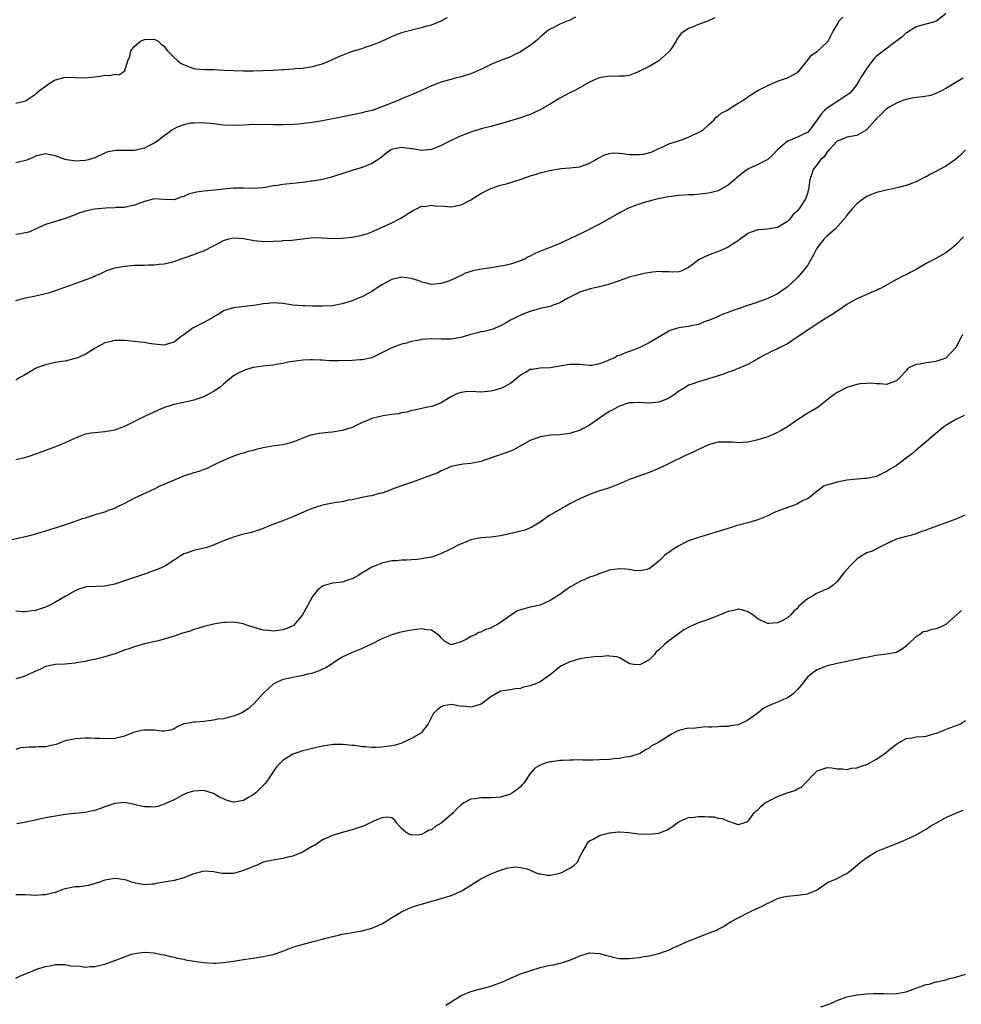
# Model space of a CAD drawing. Units: inches. Extents: x 2541000 to 2544000, y 1551000 to 1554000.
# Drawn here: x 2542476 to 2542666, y 1551958 to 1552157 of the extents above; entities that cross this region are included whole.
import ezdxf

# ---------------------------------------------------------------- set-up
doc = ezdxf.new("R2010")
doc.units = ezdxf.units.IN
doc.header["$MEASUREMENT"] = 0
doc.layers.add('LD25411551_10ft', color=93, linetype='Continuous')

msp = doc.modelspace()

# ---------------------------------------------------------------- linework, layer by layer
at = {"layer": 'LD25411551_10ft'}
for points, elevation in [([(2542663, 1552158.5), (2542661, 1552156.97), (2542658.24, 1552156.24), (2542657, 1552155.85), (2542655.61, 1552155), (2542655.25, 1552154.75), (2542655, 1552154.64), (2542654.16, 1552153.84), (2542649, 1552149.93), (2542648.5, 1552149.5), (2542647, 1552147.54), (2542646.67, 1552147), (2542646.01, 1552145.99), (2542645.5, 1552145), (2542645, 1552144.24), (2542644.07, 1552143), (2542643.56, 1552142.44), (2542643, 1552142.04), (2542641.35, 1552141), (2542641, 1552140.81), (2542640.35, 1552140.35), (2542639, 1552139.46), (2542638.5, 1552139), (2542637.76, 1552138.24), (2542637, 1552137.05), (2542635.41, 1552135), (2542635, 1552134.55), (2542633.95, 1552134.05), (2542633, 1552133.56), (2542632.59, 1552133.41), (2542631.59, 1552133), (2542631, 1552132.74), (2542628.95, 1552131), (2542628.02, 1552129.98), (2542627, 1552129.03), (2542625, 1552128.05), (2542623, 1552127.14), (2542622.78, 1552127), (2542620.65, 1552125.35), (2542620.34, 1552125), (2542619, 1552123.9), (2542617.47, 1552123), (2542617, 1552122.75), (2542615.62, 1552122.38), (2542615, 1552122.23), (2542613.91, 1552122.09), (2542612.06, 1552121.94), (2542611, 1552121.92), (2542610.16, 1552121.84), (2542609, 1552121.78), (2542606.55, 1552121.45), (2542604.87, 1552121.13), (2542604.29, 1552121), (2542602.51, 1552120.51), (2542601, 1552120.06), (2542599.5, 1552119.5), (2542599, 1552119.3), (2542597, 1552118.28), (2542596.21, 1552117.79), (2542595, 1552117.14), (2542593, 1552115.96), (2542589.71, 1552114.29), (2542586.96, 1552113.04), (2542585, 1552112.09), (2542583.46, 1552111.46), (2542583, 1552111.25), (2542582.29, 1552111), (2542579.92, 1552110.08), (2542579, 1552109.55), (2542578.6, 1552109.4), (2542577.95, 1552109), (2542577, 1552108.56), (2542575, 1552107.91), (2542573.59, 1552107.59), (2542573, 1552107.47), (2542571.16, 1552107.16), (2542570.09, 1552107), (2542569.11, 1552106.89), (2542567.41, 1552106.59), (2542567, 1552106.44), (2542565.92, 1552106.08), (2542565, 1552105.61), (2542564.58, 1552105.42), (2542563.78, 1552105), (2542563, 1552104.67), (2542562.47, 1552104.47), (2542561, 1552103.99), (2542559, 1552103.78), (2542558.09, 1552104.09), (2542557, 1552104.27), (2542556.53, 1552104.53), (2542554.99, 1552104.99), (2542553, 1552105.27), (2542551, 1552104.82), (2542549, 1552103.72), (2542547.86, 1552103), (2542547, 1552102.39), (2542546.11, 1552101.89), (2542545, 1552101.31), (2542544.2, 1552101), (2542543, 1552100.5), (2542541, 1552099.86), (2542539, 1552099.48), (2542537, 1552099.38), (2542535.42, 1552099.42), (2542535, 1552099.42), (2542533.46, 1552099.46), (2542533, 1552099.46), (2542531, 1552099.62), (2542529, 1552099.93), (2542527.99, 1552099.99), (2542527, 1552100.1), (2542525.96, 1552099.96), (2542525, 1552099.88), (2542523.62, 1552099.62), (2542523, 1552099.52), (2542519, 1552099.09), (2542517.4, 1552098.6), (2542517, 1552098.44), (2542516.12, 1552097.88), (2542515, 1552097.26), (2542514.85, 1552097.15), (2542514.6, 1552097), (2542513, 1552096.11), (2542510.89, 1552095), (2542509, 1552093.63), (2542508.61, 1552093.39), (2542508.07, 1552093), (2542507, 1552092.16), (2542505.81, 1552091.81), (2542505, 1552091.54), (2542503, 1552091.7), (2542501.87, 1552091.87), (2542501, 1552092.05), (2542500.13, 1552092.13), (2542499, 1552092.29), (2542498.34, 1552092.34), (2542497, 1552092.47), (2542496.45, 1552092.45), (2542495, 1552092.48), (2542494.28, 1552092.28), (2542493, 1552091.98), (2542491.05, 1552090.95), (2542489, 1552089.65), (2542488.58, 1552089.42), (2542487.46, 1552089), (2542487, 1552088.81), (2542486.77, 1552088.77), (2542485, 1552088.32), (2542484.22, 1552088.22), (2542483, 1552088), (2542481, 1552087.58), (2542479.42, 1552087), (2542479, 1552086.8), (2542476.63, 1552085.37), (2542475.81, 1552085), (2542475, 1552084.44)], 8570), ([(2542475, 1552100.56), (2542477, 1552101.12), (2542479, 1552101.5), (2542480.21, 1552101.79), (2542481, 1552101.95), (2542481.8, 1552102.2), (2542483, 1552102.55), (2542487, 1552104.01), (2542489, 1552104.71), (2542489.78, 1552105), (2542490.66, 1552105.34), (2542491, 1552105.52), (2542492.04, 1552105.96), (2542493, 1552106.44), (2542493.4, 1552106.6), (2542495, 1552107.14), (2542497, 1552107.52), (2542499, 1552107.7), (2542501, 1552107.73), (2542501.77, 1552107.77), (2542503, 1552107.76), (2542503.89, 1552107.89), (2542505, 1552107.98), (2542507, 1552108.47), (2542508.46, 1552109), (2542508.87, 1552109.13), (2542509.22, 1552109.22), (2542511, 1552109.84), (2542511.81, 1552110.19), (2542513, 1552110.6), (2542515, 1552111.64), (2542516.37, 1552112.37), (2542517, 1552112.72), (2542518.08, 1552113), (2542519, 1552113.21), (2542521, 1552113.09), (2542522.78, 1552112.78), (2542523, 1552112.7), (2542524.57, 1552112.57), (2542525, 1552112.48), (2542527, 1552112.53), (2542528.62, 1552112.62), (2542529, 1552112.67), (2542530.77, 1552112.77), (2542532.98, 1552113.02), (2542535, 1552113.28), (2542537, 1552113.23), (2542539, 1552113.06), (2542541, 1552113.13), (2542543, 1552113.39), (2542544.39, 1552113.61), (2542545.96, 1552114.04), (2542547, 1552114.46), (2542551, 1552116.27), (2542552.82, 1552117.18), (2542555.27, 1552118.73), (2542555.84, 1552119), (2542557, 1552119.63), (2542557.59, 1552119.59), (2542559, 1552119.86), (2542559.73, 1552119.73), (2542561.63, 1552119.63), (2542563, 1552119.49), (2542563.66, 1552119.66), (2542565, 1552119.87), (2542567, 1552120.91), (2542568.26, 1552121.74), (2542569, 1552122.21), (2542569.52, 1552122.48), (2542571, 1552123.18), (2542573, 1552123.86), (2542574.17, 1552124.17), (2542576.98, 1552125.01), (2542578.47, 1552125.53), (2542579, 1552125.74), (2542579.97, 1552126.03), (2542581, 1552126.39), (2542582.85, 1552126.85), (2542585.22, 1552127.22), (2542587, 1552127.35), (2542589, 1552127.6), (2542589.9, 1552127.9), (2542591, 1552128.32), (2542592.16, 1552129), (2542592.66, 1552129.34), (2542593, 1552129.48), (2542593.98, 1552130.01), (2542595, 1552130.29), (2542595.61, 1552130.39), (2542597, 1552130.34), (2542597.71, 1552130.29), (2542599, 1552130.09), (2542601, 1552130.06), (2542601.85, 1552130.15), (2542603.45, 1552130.55), (2542604.46, 1552131), (2542605, 1552131.29), (2542605.51, 1552131.51), (2542607, 1552132.24), (2542609.41, 1552133), (2542611, 1552133.58), (2542611.94, 1552134.06), (2542613, 1552134.52), (2542613.85, 1552135), (2542615, 1552136.04), (2542616.13, 1552137), (2542616.48, 1552137.52), (2542617, 1552137.86), (2542617.55, 1552138.45), (2542618.73, 1552139), (2542619.42, 1552139.42), (2542621, 1552140.47), (2542621.95, 1552141), (2542623, 1552141.75), (2542623.76, 1552142.24), (2542625.02, 1552142.98), (2542627, 1552144.05), (2542629, 1552144.9), (2542631, 1552145.55), (2542633, 1552146.65), (2542633.17, 1552146.83), (2542633.35, 1552147), (2542634.99, 1552148.99), (2542635.85, 1552150.15), (2542637, 1552150.89), (2542639, 1552152.75), (2542639.18, 1552153), (2542639.83, 1552154.17), (2542640.25, 1552155), (2542641, 1552156.31), (2542641.37, 1552157), (2542642.15, 1552157.85)], 8580), ([(2542588.17, 1552157.83), (2542587, 1552157.24), (2542585, 1552156.41), (2542583.77, 1552155.77), (2542583, 1552155.43), (2542582.42, 1552155), (2542581, 1552153.81), (2542580.59, 1552153.41), (2542580.12, 1552153), (2542579, 1552152.08), (2542577, 1552150.8), (2542575.77, 1552150.23), (2542575, 1552149.84), (2542573, 1552149.09), (2542571, 1552148.27), (2542569, 1552147.26), (2542567.45, 1552146.55), (2542567, 1552146.39), (2542565, 1552145.75), (2542564.38, 1552145.62), (2542561, 1552144.71), (2542559, 1552143.95), (2542556.99, 1552143), (2542555, 1552142.14), (2542553, 1552141.32), (2542552.27, 1552141), (2542549, 1552139.7), (2542547.04, 1552139), (2542545.39, 1552138.61), (2542545, 1552138.5), (2542543.75, 1552138.25), (2542543, 1552138.06), (2542542.09, 1552137.91), (2542541, 1552137.67), (2542540.42, 1552137.58), (2542537, 1552136.86), (2542535, 1552136.53), (2542532.22, 1552136.22), (2542531, 1552136.14), (2542529, 1552136.05), (2542528.07, 1552136.07), (2542527, 1552136.05), (2542525, 1552136.12), (2542524.09, 1552136.09), (2542523, 1552136.14), (2542522.06, 1552136.06), (2542521, 1552136.03), (2542519, 1552135.94), (2542517, 1552136.02), (2542516.11, 1552136.11), (2542514.31, 1552136.31), (2542512.47, 1552136.47), (2542511, 1552136.42), (2542510.38, 1552136.38), (2542509, 1552136.1), (2542507.5, 1552135.5), (2542507, 1552135.29), (2542506.58, 1552135), (2542505.69, 1552134.31), (2542505, 1552133.84), (2542503.89, 1552133), (2542503, 1552132.37), (2542501.77, 1552131.77), (2542501, 1552131.38), (2542499, 1552130.91), (2542497, 1552130.85), (2542495.13, 1552130.87), (2542493.43, 1552130.57), (2542491, 1552129.41), (2542489.64, 1552129), (2542489, 1552128.86), (2542487, 1552128.75), (2542486.77, 1552128.77), (2542485.27, 1552129), (2542485, 1552129.05), (2542483, 1552129.79), (2542481.97, 1552130.03), (2542481, 1552130.2), (2542479, 1552129.72), (2542478.52, 1552129.48), (2542477.34, 1552129), (2542477, 1552128.87), (2542475, 1552128.39)], 8600), ([(2542475, 1552140.47), (2542477, 1552140.95), (2542479, 1552142.25), (2542479.36, 1552142.64), (2542479.81, 1552143), (2542481, 1552143.89), (2542482.7, 1552145), (2542483, 1552145.17), (2542485, 1552145.68), (2542487, 1552145.64), (2542489, 1552145.55), (2542492.11, 1552145.89), (2542493, 1552146.12), (2542493.97, 1552146.03), (2542495, 1552146.32), (2542495.82, 1552146.18), (2542497.04, 1552146.96), (2542497.04, 1552147.04), (2542497.65, 1552149), (2542498.09, 1552149.91), (2542498.28, 1552151), (2542499, 1552151.97), (2542500.22, 1552153), (2542501, 1552153.34), (2542503, 1552153.38), (2542503.76, 1552153), (2542504.41, 1552152.41), (2542505, 1552151.98), (2542505.37, 1552151.37), (2542505.7, 1552151), (2542507, 1552149.66), (2542507.79, 1552149), (2542508.46, 1552148.46), (2542509.83, 1552147.83), (2542511, 1552147.46), (2542511.38, 1552147.38), (2542513.24, 1552147.24), (2542515, 1552147.25), (2542517.15, 1552147.15), (2542519, 1552147.03), (2542521, 1552146.98), (2542523, 1552146.99), (2542525, 1552147.03), (2542527, 1552147.11), (2542529, 1552147.23), (2542529.27, 1552147.27), (2542531, 1552147.39), (2542531.45, 1552147.45), (2542533, 1552147.56), (2542533.67, 1552147.67), (2542535, 1552147.85), (2542536.2, 1552148.2), (2542537, 1552148.41), (2542539, 1552149.27), (2542540.17, 1552149.83), (2542541, 1552150.16), (2542543.07, 1552150.93), (2542545, 1552151.53), (2542545.81, 1552151.81), (2542547, 1552152.18), (2542549, 1552153), (2542551.75, 1552154.25), (2542553.22, 1552154.78), (2542555.34, 1552155.34), (2542557, 1552155.74), (2542558.06, 1552156.06), (2542559, 1552156.32), (2542560.84, 1552157), (2542562.26, 1552157.74)], 8610), ([(2542616.32, 1552157.68), (2542615, 1552157.11), (2542613, 1552156.35), (2542611.9, 1552155.9), (2542611, 1552155.57), (2542609.47, 1552154.53), (2542609, 1552153.94), (2542608.62, 1552153.38), (2542608.46, 1552153), (2542607.19, 1552151), (2542607, 1552150.8), (2542605, 1552149.02), (2542603, 1552147.87), (2542601.2, 1552147), (2542601, 1552146.86), (2542599.66, 1552146.34), (2542599, 1552146.03), (2542598.07, 1552145.93), (2542597, 1552145.92), (2542596.13, 1552145.87), (2542595, 1552145.94), (2542593, 1552145.56), (2542592.59, 1552145.41), (2542591.71, 1552145), (2542591, 1552144.69), (2542587.98, 1552143), (2542587, 1552142.52), (2542585, 1552141.44), (2542583, 1552140.23), (2542581, 1552139.07), (2542579, 1552138.16), (2542576.63, 1552137.37), (2542573, 1552136.29), (2542571, 1552135.74), (2542569.32, 1552135.32), (2542567.31, 1552134.69), (2542567, 1552134.62), (2542565, 1552133.85), (2542564.42, 1552133.58), (2542563, 1552132.91), (2542561, 1552131.87), (2542559, 1552131.07), (2542557.1, 1552130.9), (2542557, 1552130.9), (2542555.21, 1552131.21), (2542555, 1552131.22), (2542553, 1552131.5), (2542551.12, 1552131.12), (2542551, 1552131.11), (2542550.81, 1552131), (2542548.65, 1552129.35), (2542548.17, 1552129), (2542547, 1552128.25), (2542545, 1552127.47), (2542543.41, 1552127), (2542539, 1552125.54), (2542538.59, 1552125.41), (2542536.98, 1552125.02), (2542535, 1552124.7), (2542534.67, 1552124.67), (2542533, 1552124.42), (2542532.36, 1552124.36), (2542531, 1552124.19), (2542529, 1552123.99), (2542527.81, 1552123.81), (2542527, 1552123.71), (2542525.41, 1552123.41), (2542525, 1552123.35), (2542523, 1552123.17), (2542521, 1552123.25), (2542519, 1552123.29), (2542517, 1552123.09), (2542515.14, 1552122.86), (2542513, 1552122.66), (2542511.55, 1552122.45), (2542511, 1552122.3), (2542509.94, 1552122.06), (2542509, 1552121.58), (2542508.51, 1552121.49), (2542507.23, 1552121), (2542507, 1552120.93), (2542504.99, 1552121.01), (2542503, 1552121.13), (2542501, 1552120.6), (2542499, 1552119.8), (2542497.49, 1552119.49), (2542497, 1552119.37), (2542495.33, 1552119.33), (2542495, 1552119.3), (2542493.23, 1552119.23), (2542491, 1552119.01), (2542489.31, 1552118.69), (2542487.76, 1552118.24), (2542487, 1552117.91), (2542485, 1552117.12), (2542483, 1552116.52), (2542482.35, 1552116.35), (2542481, 1552115.91), (2542477.61, 1552114.39), (2542475.99, 1552114.01), (2542475, 1552113.88)], 8590), ([(2542666.49, 1552145.52), (2542665, 1552144.6), (2542663, 1552143.41), (2542662.22, 1552143), (2542661, 1552142.4), (2542659.98, 1552142.02), (2542658.29, 1552141.71), (2542657, 1552141.57), (2542656.5, 1552141.5), (2542655, 1552141.21), (2542654.31, 1552141), (2542653, 1552140.46), (2542651.68, 1552139.68), (2542651, 1552139.3), (2542649.83, 1552138.17), (2542649, 1552137.33), (2542648.73, 1552137), (2542647, 1552135.1), (2542646.86, 1552135), (2542645, 1552133.93), (2542643, 1552133.6), (2542642.61, 1552133.39), (2542641, 1552132.74), (2542639.38, 1552131), (2542639.22, 1552130.78), (2542639, 1552130.59), (2542638.38, 1552129.62), (2542637.63, 1552129), (2542637, 1552128.06), (2542636.14, 1552127), (2542635.89, 1552126.11), (2542635.5, 1552125), (2542635.22, 1552123), (2542635.16, 1552122.84), (2542635, 1552122.19), (2542634.71, 1552121.29), (2542634.59, 1552121), (2542633.85, 1552119.85), (2542633.25, 1552119), (2542633.12, 1552118.88), (2542633, 1552118.7), (2542632.09, 1552117.91), (2542631.47, 1552117), (2542631, 1552116.52), (2542629, 1552115.32), (2542627, 1552115), (2542625.13, 1552114.87), (2542625, 1552114.84), (2542623.64, 1552114.36), (2542623, 1552114.09), (2542622.39, 1552113.61), (2542621.48, 1552113), (2542621, 1552112.64), (2542620.02, 1552112.02), (2542619, 1552111.31), (2542618.26, 1552111), (2542617.41, 1552110.59), (2542617, 1552110.44), (2542615.91, 1552110.09), (2542615, 1552109.74), (2542613.41, 1552109), (2542613, 1552108.75), (2542611.93, 1552107.93), (2542611, 1552107.24), (2542609.52, 1552106.48), (2542609, 1552106.33), (2542607.73, 1552106.27), (2542607, 1552106.35), (2542605.63, 1552106.37), (2542605, 1552106.42), (2542603.73, 1552106.27), (2542602, 1552106), (2542599, 1552105.26), (2542598.31, 1552105), (2542596.36, 1552104.36), (2542595, 1552103.86), (2542593, 1552103.31), (2542591.09, 1552102.91), (2542589, 1552102.26), (2542587, 1552101.23), (2542586.86, 1552101.14), (2542586.6, 1552101), (2542585, 1552100.07), (2542583.63, 1552099.63), (2542583, 1552099.37), (2542581, 1552098.92), (2542579, 1552098.34), (2542578.02, 1552097.98), (2542576.6, 1552097.4), (2542575.8, 1552097), (2542575, 1552096.58), (2542573.98, 1552095.98), (2542573, 1552095.45), (2542571.29, 1552094.71), (2542569.7, 1552094.3), (2542569, 1552094.2), (2542568.05, 1552093.95), (2542567, 1552093.7), (2542564.93, 1552093.07), (2542563, 1552092.73), (2542562.74, 1552092.74), (2542561, 1552092.75), (2542559, 1552092.81), (2542557, 1552092.66), (2542556.55, 1552092.55), (2542555, 1552092.26), (2542553.95, 1552091.95), (2542553, 1552091.71), (2542551.02, 1552090.98), (2542549, 1552089.97), (2542548.34, 1552089.66), (2542547, 1552088.98), (2542545, 1552088.55), (2542544.54, 1552088.54), (2542543, 1552088.41), (2542540.33, 1552088.33), (2542538.38, 1552088.38), (2542537, 1552088.49), (2542536.5, 1552088.5), (2542535, 1552088.59), (2542534.56, 1552088.56), (2542533, 1552088.53), (2542531, 1552088.24), (2542530.07, 1552088.07), (2542529, 1552087.82), (2542527.61, 1552087.61), (2542527, 1552087.49), (2542525, 1552087.28), (2542523, 1552086.99), (2542521.47, 1552086.53), (2542521, 1552086.37), (2542520.08, 1552085.92), (2542519, 1552085.3), (2542517, 1552083.65), (2542516.25, 1552083), (2542515.53, 1552082.47), (2542515, 1552082.14), (2542513, 1552081.1), (2542511, 1552080.4), (2542510.2, 1552080.2), (2542507.65, 1552079.65), (2542507, 1552079.53), (2542505.05, 1552078.95), (2542503.65, 1552078.35), (2542501.16, 1552077.16), (2542499, 1552076.12), (2542497, 1552075.11), (2542495.48, 1552074.52), (2542495, 1552074.35), (2542493, 1552073.99), (2542491, 1552073.84), (2542490.27, 1552073.73), (2542489, 1552073.51), (2542487, 1552072.74), (2542485, 1552071.77), (2542483, 1552070.99), (2542481.56, 1552070.44), (2542479, 1552069.48), (2542477.65, 1552069), (2542477, 1552068.8), (2542476.75, 1552068.75), (2542475, 1552068.32)], 8560), ([(2542667, 1552131.04), (2542665.99, 1552130.01), (2542664.95, 1552129.05), (2542663, 1552127.7), (2542661, 1552126.66), (2542659.92, 1552126.08), (2542659, 1552125.57), (2542658.59, 1552125.41), (2542657, 1552124.55), (2542656.28, 1552124.28), (2542655, 1552123.83), (2542653.42, 1552123.42), (2542651, 1552122.89), (2542649, 1552122.39), (2542648, 1552122), (2542647, 1552121.58), (2542646.12, 1552121), (2542645, 1552120.12), (2542643.96, 1552119), (2542643, 1552117.83), (2542642.69, 1552117.31), (2542640.63, 1552115), (2542639.77, 1552114.23), (2542639, 1552113.66), (2542638.4, 1552113), (2542637, 1552111.23), (2542636.86, 1552111), (2542636.23, 1552109.77), (2542635, 1552107.63), (2542634.54, 1552107), (2542633, 1552105.2), (2542632.81, 1552105), (2542631, 1552103.32), (2542630.55, 1552103), (2542629, 1552101.92), (2542627, 1552100.93), (2542625, 1552100.21), (2542623, 1552099.58), (2542621, 1552098.88), (2542619.57, 1552098.43), (2542619, 1552098.1), (2542618.14, 1552097.86), (2542617, 1552097.34), (2542616.78, 1552097.22), (2542615, 1552096.51), (2542614.3, 1552096.3), (2542613, 1552095.74), (2542611.47, 1552095.47), (2542611, 1552095.33), (2542609, 1552095.04), (2542607.44, 1552094.56), (2542607, 1552094.37), (2542603, 1552091.98), (2542601.01, 1552090.99), (2542599.58, 1552090.42), (2542599, 1552090.24), (2542598.08, 1552089.92), (2542597, 1552089.44), (2542596.66, 1552089.34), (2542596.02, 1552089), (2542595, 1552088.55), (2542594.14, 1552088.14), (2542593, 1552087.74), (2542591.45, 1552087.45), (2542591, 1552087.4), (2542589.57, 1552087.57), (2542589, 1552087.6), (2542587.63, 1552087.63), (2542587, 1552087.63), (2542585.32, 1552087.32), (2542583, 1552086.93), (2542581, 1552086.89), (2542579.37, 1552086.63), (2542579, 1552086.61), (2542578, 1552086), (2542577, 1552085.47), (2542576.48, 1552085), (2542575, 1552083.81), (2542573.15, 1552082.85), (2542573, 1552082.8), (2542571.61, 1552082.39), (2542571, 1552082.21), (2542569, 1552082.04), (2542567, 1552082.18), (2542565.91, 1552082.09), (2542565, 1552081.99), (2542564.27, 1552081.73), (2542562.94, 1552081.06), (2542561, 1552079.87), (2542559.15, 1552079.15), (2542559, 1552079.1), (2542558.32, 1552079), (2542557, 1552078.74), (2542555.61, 1552078.39), (2542555, 1552078.33), (2542554.03, 1552077.97), (2542553, 1552077.85), (2542552.35, 1552077.65), (2542551, 1552077.49), (2542549.23, 1552077.23), (2542548.14, 1552077), (2542547, 1552076.71), (2542546.45, 1552076.45), (2542545, 1552075.88), (2542543, 1552074.87), (2542541, 1552074.25), (2542539, 1552073.94), (2542538.13, 1552073.87), (2542536.32, 1552073.68), (2542534.64, 1552073.36), (2542533.68, 1552073), (2542533, 1552072.76), (2542531, 1552071.89), (2542529.54, 1552071.54), (2542529, 1552071.37), (2542527.2, 1552071.2), (2542525, 1552070.78), (2542523.59, 1552070.41), (2542523, 1552070.23), (2542521.99, 1552070.01), (2542521, 1552069.67), (2542520.45, 1552069.55), (2542518.86, 1552069), (2542517, 1552068.21), (2542515.52, 1552067.52), (2542515, 1552067.25), (2542513.47, 1552066.53), (2542513, 1552066.4), (2542511.99, 1552066.01), (2542511, 1552065.73), (2542508.93, 1552065.07), (2542507, 1552064.27), (2542504.11, 1552063), (2542503, 1552062.45), (2542499, 1552060.58), (2542497, 1552059.54), (2542495.3, 1552058.7), (2542495, 1552058.53), (2542493.84, 1552058.16), (2542493, 1552057.78), (2542491, 1552057.24), (2542490.84, 1552057.16), (2542489, 1552056.58), (2542488.44, 1552056.44), (2542487, 1552055.88), (2542485.37, 1552055.37), (2542483.35, 1552054.65), (2542481.81, 1552054.19), (2542481, 1552053.91), (2542480.24, 1552053.76), (2542479, 1552053.32), (2542477, 1552052.77), (2542473, 1552051.91)], 8550), ([(2542666.55, 1552113.45), (2542665, 1552111.8), (2542664.09, 1552111), (2542663, 1552110.21), (2542661, 1552109.08), (2542659, 1552108.02), (2542657.32, 1552107), (2542657, 1552106.82), (2542655.79, 1552106.21), (2542655, 1552105.76), (2542654.45, 1552105.55), (2542653, 1552104.78), (2542652.44, 1552104.44), (2542651, 1552103.67), (2542649.79, 1552103), (2542649.25, 1552102.75), (2542649, 1552102.59), (2542647.85, 1552102.15), (2542647, 1552101.75), (2542645, 1552100.88), (2542644.75, 1552100.75), (2542643, 1552099.75), (2542641.37, 1552098.63), (2542641, 1552098.43), (2542640.18, 1552097.82), (2542639, 1552097.14), (2542638.81, 1552097), (2542637, 1552095.86), (2542635.3, 1552094.7), (2542635, 1552094.56), (2542634.11, 1552093.89), (2542632.73, 1552093), (2542631, 1552091.83), (2542629.33, 1552091), (2542629, 1552090.82), (2542627.76, 1552090.24), (2542627, 1552089.84), (2542626.42, 1552089.58), (2542625.31, 1552089), (2542625, 1552088.8), (2542623, 1552087.64), (2542619.72, 1552086.28), (2542619, 1552086.08), (2542618.24, 1552085.76), (2542616.74, 1552085.26), (2542615, 1552084.7), (2542613, 1552084.13), (2542611.62, 1552083.62), (2542611, 1552083.41), (2542610.28, 1552083), (2542609.5, 1552082.5), (2542609, 1552082.22), (2542608.32, 1552081.68), (2542607.32, 1552081), (2542607, 1552080.82), (2542606.71, 1552080.71), (2542605, 1552079.99), (2542603, 1552079.8), (2542601.86, 1552079.86), (2542601, 1552079.96), (2542599.87, 1552079.87), (2542599, 1552079.85), (2542597, 1552079.2), (2542596.6, 1552079), (2542595.58, 1552078.42), (2542595, 1552078.15), (2542594.31, 1552077.69), (2542591, 1552075.36), (2542589.43, 1552074.57), (2542589, 1552074.31), (2542587.97, 1552074.03), (2542587, 1552073.66), (2542585, 1552073.42), (2542583, 1552073.32), (2542582.71, 1552073.29), (2542581, 1552073), (2542579, 1552072.27), (2542577.3, 1552071.3), (2542575.61, 1552070.39), (2542575, 1552070.1), (2542573.63, 1552069.63), (2542571.91, 1552069), (2542569, 1552068), (2542567, 1552067.61), (2542565.46, 1552067.46), (2542565, 1552067.42), (2542563, 1552067.01), (2542561.63, 1552066.37), (2542561, 1552066.11), (2542560.3, 1552065.7), (2542559, 1552065.22), (2542558.85, 1552065.15), (2542555, 1552063.74), (2542552.78, 1552063), (2542551.47, 1552062.53), (2542549.94, 1552061.94), (2542549, 1552061.63), (2542548.46, 1552061.54), (2542547, 1552061.1), (2542546.37, 1552061), (2542544.68, 1552060.68), (2542543, 1552060.27), (2542542.19, 1552060.19), (2542541, 1552059.85), (2542539.74, 1552059.74), (2542539, 1552059.58), (2542537, 1552059.2), (2542535.33, 1552058.67), (2542533.86, 1552058.14), (2542533, 1552057.7), (2542532.49, 1552057.51), (2542531, 1552056.83), (2542529, 1552056.05), (2542527.51, 1552055.51), (2542526.31, 1552055), (2542525, 1552054.48), (2542523.96, 1552054.04), (2542523, 1552053.8), (2542522.38, 1552053.62), (2542521, 1552053.29), (2542520.75, 1552053.25), (2542519, 1552052.74), (2542517, 1552051.97), (2542515.23, 1552051.23), (2542515, 1552051.12), (2542513.41, 1552050.59), (2542511.78, 1552050.22), (2542511, 1552050.02), (2542509.45, 1552049.45), (2542509, 1552049.33), (2542508.77, 1552049.23), (2542508.4, 1552049), (2542507, 1552048.07), (2542505.12, 1552046.88), (2542503.76, 1552046.25), (2542503, 1552045.96), (2542501, 1552045.23), (2542499, 1552044.58), (2542498.34, 1552044.34), (2542497, 1552043.9), (2542495, 1552043.19), (2542493, 1552042.79), (2542491.23, 1552042.77), (2542489.32, 1552042.68), (2542489, 1552042.64), (2542487.77, 1552042.23), (2542487, 1552041.9), (2542485, 1552040.7), (2542483, 1552039.58), (2542481.91, 1552039), (2542481, 1552038.58), (2542479, 1552037.86), (2542477.74, 1552037.74), (2542477, 1552037.62), (2542476.36, 1552037.64), (2542475, 1552037.73)], 8540), ([(2542666.33, 1552093.67), (2542666.04, 1552093), (2542665, 1552091.06), (2542664.03, 1552089.97), (2542663, 1552088.93), (2542661, 1552088.21), (2542660.07, 1552088.07), (2542659, 1552087.97), (2542657.67, 1552087.67), (2542657, 1552087.6), (2542655.68, 1552087), (2542655.27, 1552086.73), (2542655, 1552086.37), (2542653.72, 1552085), (2542653, 1552084.32), (2542651, 1552083.6), (2542649.74, 1552083.74), (2542649, 1552083.72), (2542647.86, 1552083.86), (2542647, 1552083.81), (2542645.7, 1552083.7), (2542645, 1552083.55), (2542643, 1552082.97), (2542641, 1552081.98), (2542640.41, 1552081.59), (2542639, 1552080.48), (2542637.16, 1552079), (2542634.54, 1552077.46), (2542633, 1552076.44), (2542631, 1552074.99), (2542629.71, 1552074.29), (2542629, 1552073.85), (2542626.99, 1552073), (2542625, 1552072.36), (2542624.18, 1552072.18), (2542623, 1552071.89), (2542621.85, 1552071.85), (2542621, 1552071.79), (2542619.89, 1552071.89), (2542619, 1552071.95), (2542617.95, 1552071.95), (2542617, 1552071.91), (2542615.52, 1552071.52), (2542615, 1552071.35), (2542613, 1552070.44), (2542612.05, 1552069.94), (2542611, 1552069.48), (2542609.99, 1552069), (2542605, 1552066.61), (2542603, 1552065.78), (2542600.93, 1552065.07), (2542599, 1552064.37), (2542597.86, 1552063.86), (2542597, 1552063.5), (2542595, 1552062.7), (2542593.72, 1552062.28), (2542593, 1552062.08), (2542592.22, 1552061.78), (2542591, 1552061.35), (2542589, 1552060.44), (2542587, 1552059.45), (2542586.16, 1552059), (2542585.42, 1552058.58), (2542585, 1552058.32), (2542582.78, 1552057), (2542581, 1552055.73), (2542579.29, 1552054.71), (2542577.87, 1552054.13), (2542576.3, 1552053.7), (2542573, 1552053), (2542571, 1552052.73), (2542569, 1552052.57), (2542567, 1552052.15), (2542565.6, 1552051.6), (2542565, 1552051.35), (2542564.26, 1552051), (2542563.44, 1552050.56), (2542563, 1552050.39), (2542562.09, 1552049.91), (2542561, 1552049.42), (2542560.7, 1552049.3), (2542559, 1552048.68), (2542557, 1552048.31), (2542556.23, 1552048.23), (2542555, 1552048.14), (2542554.06, 1552048.06), (2542553, 1552048.07), (2542551.96, 1552047.96), (2542551, 1552047.96), (2542549, 1552047.49), (2542547, 1552046.65), (2542545.94, 1552046.06), (2542544.71, 1552045.29), (2542544.31, 1552045), (2542543, 1552044.3), (2542541.95, 1552043.95), (2542541, 1552043.61), (2542539, 1552043.39), (2542537.13, 1552042.87), (2542537, 1552042.81), (2542536.02, 1552041.98), (2542535, 1552040.73), (2542534.05, 1552039), (2542532.97, 1552037), (2542531.12, 1552034.88), (2542529.77, 1552034.23), (2542529, 1552033.99), (2542528.12, 1552033.88), (2542527, 1552033.71), (2542526.17, 1552033.83), (2542525, 1552033.89), (2542523.68, 1552034.32), (2542523, 1552034.49), (2542521.46, 1552035), (2542521, 1552035.18), (2542519, 1552035.54), (2542517.47, 1552035.47), (2542517, 1552035.47), (2542515, 1552035.13), (2542513, 1552034.64), (2542511.77, 1552034.23), (2542511, 1552034.05), (2542510.26, 1552033.74), (2542509, 1552033.39), (2542508.72, 1552033.28), (2542507, 1552032.72), (2542505, 1552032.11), (2542503.77, 1552031.77), (2542501, 1552031.12), (2542499, 1552030.55), (2542497.85, 1552030.15), (2542497, 1552029.87), (2542495, 1552029.15), (2542493, 1552028.51), (2542491, 1552028), (2542489.78, 1552027.78), (2542489, 1552027.57), (2542487.31, 1552027.31), (2542487, 1552027.24), (2542485, 1552027.05), (2542483.04, 1552026.96), (2542481.36, 1552026.64), (2542481, 1552026.56), (2542479.97, 1552026.04), (2542479, 1552025.64), (2542478.6, 1552025.4), (2542477, 1552024.66), (2542476.49, 1552024.49), (2542475, 1552024.05)], 8530), ([(2542666.71, 1552077.29), (2542666, 1552077), (2542665, 1552076.53), (2542663, 1552075.29), (2542662.6, 1552075), (2542661, 1552073.69), (2542660.61, 1552073.39), (2542659, 1552071.98), (2542657.8, 1552071), (2542657.38, 1552070.62), (2542657, 1552070.32), (2542656.29, 1552069.71), (2542655, 1552068.71), (2542653, 1552067.22), (2542651.62, 1552066.38), (2542651, 1552065.96), (2542649, 1552065), (2542647, 1552064.6), (2542646.58, 1552064.58), (2542644.39, 1552064.39), (2542643, 1552064.21), (2542642.05, 1552064.05), (2542641, 1552063.86), (2542639.39, 1552063.39), (2542639, 1552063.29), (2542638.34, 1552063), (2542637, 1552062.02), (2542635.76, 1552061), (2542635, 1552060.44), (2542634.03, 1552060.03), (2542633, 1552059.47), (2542631.84, 1552059), (2542631, 1552058.74), (2542629.73, 1552058.27), (2542628.32, 1552057.68), (2542627, 1552057.06), (2542625, 1552056.2), (2542623.88, 1552055.88), (2542623, 1552055.61), (2542620.62, 1552055), (2542619.4, 1552054.6), (2542617, 1552053.84), (2542616.33, 1552053.67), (2542615, 1552053.24), (2542613, 1552052.65), (2542611, 1552051.95), (2542609, 1552050.95), (2542607.8, 1552050.2), (2542607, 1552049.61), (2542606.61, 1552049.39), (2542606.1, 1552049), (2542605, 1552047.89), (2542603.9, 1552047), (2542603, 1552046.31), (2542601.94, 1552046.06), (2542601, 1552045.93), (2542599.99, 1552046.01), (2542599, 1552046.16), (2542598.22, 1552046.22), (2542597, 1552046.29), (2542595, 1552046.02), (2542594.25, 1552045.75), (2542593, 1552045.37), (2542592.77, 1552045.23), (2542592.15, 1552045), (2542591, 1552044.6), (2542590.32, 1552044.32), (2542589, 1552043.74), (2542587.28, 1552042.72), (2542587, 1552042.59), (2542586.08, 1552041.92), (2542584.76, 1552041), (2542583, 1552039.89), (2542581, 1552038.97), (2542579.36, 1552038.64), (2542579, 1552038.59), (2542577, 1552038.05), (2542576.26, 1552037.74), (2542575, 1552036.91), (2542574.61, 1552036.61), (2542573, 1552035.45), (2542572.26, 1552035), (2542571.42, 1552034.58), (2542571, 1552034.3), (2542569.97, 1552034.03), (2542569, 1552033.53), (2542568.59, 1552033.41), (2542567.87, 1552033), (2542567, 1552032.65), (2542566.1, 1552032.1), (2542565, 1552031.57), (2542563.04, 1552030.96), (2542563, 1552030.94), (2542562.86, 1552031), (2542561.68, 1552031.68), (2542561, 1552032.35), (2542560.7, 1552032.7), (2542560.38, 1552033), (2542559, 1552033.93), (2542558, 1552034), (2542557, 1552034.18), (2542555.98, 1552034.02), (2542555, 1552033.89), (2542554.24, 1552033.76), (2542552.57, 1552033.43), (2542551, 1552032.99), (2542549, 1552032.15), (2542546.77, 1552031), (2542545.54, 1552030.46), (2542545, 1552030.21), (2542543, 1552029.42), (2542541, 1552028.47), (2542539.51, 1552027.51), (2542538.76, 1552027), (2542537.68, 1552026.32), (2542537, 1552026.03), (2542536.32, 1552025.68), (2542534.82, 1552025.18), (2542534.06, 1552025), (2542533, 1552024.73), (2542531, 1552024.38), (2542530.15, 1552024.15), (2542529, 1552023.93), (2542527, 1552023.02), (2542525, 1552021.13), (2542523.14, 1552019), (2542521.98, 1552018.02), (2542521, 1552017.4), (2542520.77, 1552017.23), (2542519, 1552016.51), (2542518.42, 1552016.42), (2542517, 1552016.02), (2542515.89, 1552015.89), (2542515, 1552015.69), (2542513, 1552015.46), (2542511.3, 1552015.3), (2542511, 1552015.31), (2542509.12, 1552015), (2542509, 1552014.96), (2542507.62, 1552014.38), (2542507, 1552013.97), (2542506.28, 1552013.73), (2542505, 1552013.51), (2542504.5, 1552013.5), (2542503, 1552013.67), (2542501, 1552013.71), (2542500.38, 1552013.62), (2542499, 1552013.27), (2542498.79, 1552013.21), (2542497, 1552012.5), (2542495, 1552012.04), (2542493, 1552011.97), (2542492.02, 1552012.02), (2542491, 1552012.03), (2542490.08, 1552012.08), (2542489, 1552012.05), (2542488.04, 1552012.04), (2542487, 1552011.98), (2542485, 1552011.53), (2542483.72, 1552011), (2542483.19, 1552010.81), (2542481.54, 1552010.46), (2542481, 1552010.36), (2542479.68, 1552010.32), (2542479, 1552010.28), (2542477.73, 1552010.27), (2542477, 1552010.18), (2542475.9, 1552010.1), (2542475, 1552009.81)], 8520), ([(2542666.81, 1552057.19), (2542665, 1552056.34), (2542663, 1552055.62), (2542661, 1552054.87), (2542659.59, 1552054.41), (2542659, 1552054.11), (2542658.13, 1552053.87), (2542657, 1552053.4), (2542655.58, 1552053), (2542655, 1552052.85), (2542653, 1552052.28), (2542651, 1552051.37), (2542649, 1552050.38), (2542648.1, 1552049.9), (2542647, 1552049.53), (2542646.67, 1552049.33), (2542646.07, 1552049), (2542645, 1552048.26), (2542643.7, 1552047), (2542642.41, 1552045.59), (2542641, 1552043.77), (2542640.22, 1552043), (2542639.5, 1552042.5), (2542639, 1552042.26), (2542638.11, 1552041.89), (2542637, 1552041.38), (2542636.73, 1552041.27), (2542636.35, 1552041), (2542635, 1552040.25), (2542633.26, 1552038.74), (2542633, 1552038.32), (2542632.26, 1552037.74), (2542631.66, 1552037), (2542631, 1552036.39), (2542629.75, 1552035.75), (2542629, 1552035.42), (2542627.24, 1552035.24), (2542627, 1552035.24), (2542625.8, 1552035.8), (2542625, 1552036.22), (2542623.97, 1552037), (2542623, 1552037.64), (2542621.96, 1552037.96), (2542621, 1552038.17), (2542620.08, 1552037.92), (2542619, 1552037.71), (2542618.51, 1552037.49), (2542615, 1552036.1), (2542613, 1552035.38), (2542611.32, 1552034.68), (2542610.03, 1552033.97), (2542608.66, 1552033), (2542607, 1552031.75), (2542606.12, 1552031), (2542605, 1552029.92), (2542604.47, 1552029.53), (2542604.12, 1552029), (2542603, 1552027.9), (2542601.27, 1552027), (2542601, 1552026.89), (2542599.95, 1552027), (2542599.14, 1552027.14), (2542599, 1552027.19), (2542597, 1552028.3), (2542596.51, 1552028.51), (2542595, 1552028.63), (2542594.71, 1552028.71), (2542593, 1552028.53), (2542592.57, 1552028.57), (2542590.32, 1552028.32), (2542589, 1552028.09), (2542587, 1552027.51), (2542585.32, 1552026.68), (2542585, 1552026.48), (2542584.14, 1552025.86), (2542583, 1552024.88), (2542581, 1552023.45), (2542579.93, 1552023), (2542579.23, 1552022.77), (2542579, 1552022.66), (2542577.62, 1552022.38), (2542577, 1552022.15), (2542575.95, 1552022.05), (2542575, 1552021.86), (2542573, 1552021.56), (2542571, 1552020.41), (2542569.06, 1552018.94), (2542567.51, 1552018.49), (2542567, 1552018.36), (2542565.47, 1552018.53), (2542565, 1552018.49), (2542563.14, 1552018.86), (2542561.38, 1552018.62), (2542561, 1552018.42), (2542560.2, 1552017.8), (2542559.39, 1552017), (2542559, 1552016.3), (2542558.34, 1552015), (2542557, 1552013.24), (2542556.89, 1552013.11), (2542556.74, 1552013), (2542555, 1552012.03), (2542553, 1552011.06), (2542552.84, 1552011), (2542551.41, 1552010.59), (2542551, 1552010.52), (2542550.49, 1552010.49), (2542549, 1552010.25), (2542547.79, 1552010.21), (2542547, 1552010.22), (2542545.67, 1552010.33), (2542545, 1552010.36), (2542543.41, 1552010.59), (2542543, 1552010.62), (2542541.17, 1552010.83), (2542539.18, 1552010.82), (2542537.45, 1552010.55), (2542537, 1552010.44), (2542535.81, 1552010.19), (2542535, 1552009.98), (2542534.18, 1552009.82), (2542533, 1552009.55), (2542531, 1552008.87), (2542529, 1552007.59), (2542527.71, 1552006.29), (2542527, 1552005.28), (2542526.5, 1552004.5), (2542525.46, 1552003), (2542525, 1552002.5), (2542524.25, 1552001.75), (2542523.54, 1552001), (2542523, 1552000.6), (2542522.07, 1552000.07), (2542521, 1551999.49), (2542519.15, 1551999.15), (2542519, 1551999.13), (2542517.55, 1551999.55), (2542517, 1551999.79), (2542516.18, 1552000.18), (2542515, 1552000.89), (2542513, 1552001.5), (2542511, 1552001.37), (2542510.73, 1552001.27), (2542509.74, 1552001), (2542509, 1552000.7), (2542508.4, 1552000.4), (2542507, 1551999.63), (2542505.6, 1551999), (2542505.22, 1551998.78), (2542505, 1551998.72), (2542503.75, 1551998.25), (2542503, 1551998.16), (2542502.22, 1551998.22), (2542501, 1551998.18), (2542499.46, 1551998.54), (2542499, 1551998.67), (2542497, 1551999.08), (2542495, 1551998.87), (2542493, 1551998.17), (2542492.12, 1551997.88), (2542491, 1551997.45), (2542490.59, 1551997.41), (2542489, 1551997.04), (2542487, 1551996.86), (2542486.82, 1551996.82), (2542485, 1551996.64), (2542484.56, 1551996.56), (2542482.2, 1551996.2), (2542481, 1551995.97), (2542477.11, 1551995.11), (2542475.25, 1551994.75)], 8510), ([(2542666.13, 1552037.87), (2542665, 1552036.86), (2542663, 1552035.03), (2542661.6, 1552034.4), (2542661, 1552034.16), (2542659.99, 1552034.01), (2542659, 1552033.65), (2542658.44, 1552033.56), (2542657.65, 1552033), (2542657, 1552032.63), (2542655.29, 1552031), (2542655.12, 1552030.88), (2542655, 1552030.7), (2542654.02, 1552030.02), (2542653, 1552029.4), (2542651, 1552029.05), (2542648.81, 1552028.81), (2542647, 1552028.42), (2542646.31, 1552028.31), (2542645, 1552027.98), (2542643.79, 1552027.79), (2542643, 1552027.61), (2542641, 1552027.21), (2542640.22, 1552027), (2542639.23, 1552026.77), (2542639, 1552026.69), (2542637.76, 1552026.24), (2542637, 1552025.89), (2542636.45, 1552025.55), (2542635.79, 1552025), (2542635, 1552024.39), (2542633.51, 1552022.49), (2542633, 1552021.94), (2542632.57, 1552021.43), (2542632.09, 1552021), (2542631, 1552020.21), (2542629.68, 1552019.68), (2542629, 1552019.37), (2542627.31, 1552018.69), (2542627, 1552018.53), (2542626.01, 1552017.99), (2542625, 1552017.16), (2542624.89, 1552017.11), (2542624.77, 1552017), (2542623, 1552015.72), (2542621, 1552014.79), (2542619.43, 1552014.57), (2542619, 1552014.41), (2542617.54, 1552014.46), (2542617, 1552014.38), (2542615.67, 1552014.33), (2542615, 1552014.33), (2542614.37, 1552014.37), (2542611.93, 1552014.07), (2542611, 1552014.1), (2542610.13, 1552013.87), (2542609, 1552013.63), (2542608.56, 1552013.44), (2542607.8, 1552013), (2542607, 1552012.57), (2542605.67, 1552011.67), (2542605, 1552011.26), (2542604.51, 1552011), (2542603.48, 1552010.52), (2542603, 1552010.07), (2542602.26, 1552009.74), (2542601.2, 1552009), (2542601, 1552008.91), (2542599, 1552008.32), (2542598.25, 1552008.25), (2542597, 1552007.96), (2542595.9, 1552007.9), (2542595, 1552007.76), (2542593, 1552007.67), (2542591.64, 1552007.64), (2542591, 1552007.66), (2542589.65, 1552007.65), (2542589, 1552007.68), (2542587.64, 1552007.64), (2542587, 1552007.66), (2542585.55, 1552007.55), (2542585, 1552007.55), (2542583.3, 1552007.3), (2542583, 1552007.27), (2542582.03, 1552007), (2542581, 1552006.65), (2542579.95, 1552006.05), (2542579, 1552004.92), (2542577.71, 1552003), (2542577.38, 1552002.62), (2542577, 1552002.27), (2542576.32, 1552001.68), (2542575.38, 1552001), (2542575, 1552000.79), (2542573, 1552000.17), (2542572.08, 1552000.08), (2542571, 1552000), (2542569.99, 1551999.99), (2542569, 1552000.02), (2542567.84, 1551999.84), (2542567, 1551999.77), (2542565.58, 1551999), (2542565, 1551998.63), (2542564.17, 1551997.83), (2542563.44, 1551997), (2542561, 1551994.9), (2542559.79, 1551994.21), (2542559, 1551993.58), (2542558.54, 1551993.46), (2542557.74, 1551993), (2542557, 1551992.62), (2542556.54, 1551992.54), (2542555, 1551992.47), (2542554.59, 1551992.59), (2542553.9, 1551993), (2542553, 1551993.83), (2542551.95, 1551995), (2542551.54, 1551995.54), (2542551, 1551996.01), (2542550.14, 1551996.14), (2542549, 1551996.01), (2542547.3, 1551995.3), (2542545.54, 1551994.46), (2542545, 1551994.25), (2542543, 1551993.55), (2542540.97, 1551993), (2542539, 1551992.4), (2542537.94, 1551991.94), (2542537, 1551991.5), (2542535.52, 1551990.48), (2542535, 1551990.25), (2542532.96, 1551989.04), (2542531, 1551988.21), (2542530, 1551988), (2542529, 1551987.74), (2542527, 1551987.42), (2542525.04, 1551987), (2542523.63, 1551986.37), (2542523, 1551986.15), (2542522.22, 1551985.78), (2542521, 1551985.3), (2542519.96, 1551985), (2542519, 1551984.75), (2542517, 1551984.72), (2542516.75, 1551984.75), (2542515, 1551985.07), (2542513, 1551985.2), (2542511, 1551984.65), (2542510.45, 1551984.45), (2542509, 1551983.84), (2542507, 1551983.33), (2542504.99, 1551983), (2542503.31, 1551982.69), (2542503, 1551982.6), (2542502.59, 1551982.59), (2542501, 1551982.45), (2542499.23, 1551982.77), (2542499, 1551982.82), (2542498.4, 1551983), (2542497.41, 1551983.41), (2542495.67, 1551983.67), (2542495, 1551983.69), (2542493, 1551983.35), (2542491.91, 1551983), (2542491.26, 1551982.74), (2542489.71, 1551982.29), (2542487.94, 1551982.06), (2542487, 1551982.01), (2542485, 1551981.63), (2542484.54, 1551981.46), (2542483, 1551980.91), (2542482.9, 1551980.9), (2542481, 1551980.4), (2542480.4, 1551980.4), (2542479, 1551980.29), (2542477, 1551980.41), (2542476.39, 1551980.39), (2542475, 1551980.43)], 8500), ([(2542475, 1551963.55), (2542476.08, 1551964.08), (2542477, 1551964.47), (2542478.32, 1551965), (2542479, 1551965.31), (2542480.31, 1551965.69), (2542481, 1551965.93), (2542481.91, 1551966.09), (2542483, 1551966.32), (2542483.65, 1551966.35), (2542485, 1551966.32), (2542486.05, 1551966.05), (2542488.02, 1551965.99), (2542489, 1551965.82), (2542490.09, 1551965.91), (2542491, 1551965.95), (2542491.89, 1551966.11), (2542493, 1551966.41), (2542495, 1551967.12), (2542495.23, 1551967.23), (2542498.42, 1551968.42), (2542499, 1551968.58), (2542501, 1551968.83), (2542503, 1551968.67), (2542504.37, 1551968.37), (2542505, 1551968.28), (2542506, 1551968), (2542507, 1551967.83), (2542507.64, 1551967.64), (2542509, 1551967.38), (2542509.3, 1551967.3), (2542510.98, 1551966.98), (2542513, 1551966.7), (2542515, 1551966.6), (2542515.4, 1551966.6), (2542517, 1551966.71), (2542519.01, 1551966.99), (2542521, 1551967.34), (2542523, 1551967.61), (2542523.75, 1551967.75), (2542525, 1551967.92), (2542526.21, 1551968.21), (2542527, 1551968.37), (2542528.99, 1551969), (2542531, 1551969.83), (2542531.87, 1551970.13), (2542535.09, 1551971), (2542537, 1551971.45), (2542537.66, 1551971.66), (2542539, 1551971.99), (2542540.26, 1551972.26), (2542541, 1551972.44), (2542542.73, 1551972.73), (2542543, 1551972.8), (2542545, 1551973.15), (2542547, 1551973.7), (2542547.92, 1551974.08), (2542549, 1551974.57), (2542549.77, 1551975), (2542551, 1551975.8), (2542553, 1551976.98), (2542554.38, 1551977.62), (2542555, 1551977.89), (2542555.82, 1551978.18), (2542557, 1551978.55), (2542561, 1551979.64), (2542561.96, 1551979.96), (2542563, 1551980.28), (2542565, 1551981.14), (2542567, 1551982.38), (2542569, 1551983.66), (2542571, 1551984.63), (2542573, 1551985.4), (2542574.2, 1551985.8), (2542575, 1551985.96), (2542575.92, 1551986.08), (2542577, 1551985.96), (2542578.36, 1551985.64), (2542579, 1551985.4), (2542580.69, 1551984.69), (2542581, 1551984.65), (2542582.42, 1551984.42), (2542583, 1551984.39), (2542585, 1551984.79), (2542585.54, 1551985), (2542586.48, 1551985.52), (2542587, 1551985.83), (2542587.71, 1551986.29), (2542588.52, 1551987), (2542589, 1551988.08), (2542589.49, 1551989), (2542590.31, 1551990.31), (2542590.57, 1551991), (2542591, 1551991.36), (2542591.68, 1551991.68), (2542593, 1551992.38), (2542595, 1551992.96), (2542596.85, 1551993.15), (2542597, 1551993.15), (2542599, 1551993), (2542600.75, 1551992.75), (2542603, 1551992.65), (2542605, 1551992.91), (2542605.3, 1551993), (2542606.51, 1551993.49), (2542607.75, 1551994.25), (2542608.71, 1551995), (2542609, 1551995.2), (2542609.29, 1551995.29), (2542611, 1551996.03), (2542612.09, 1551996.09), (2542613, 1551996.24), (2542614.25, 1551996.25), (2542615, 1551996.19), (2542616.19, 1551996.19), (2542617, 1551995.92), (2542617.83, 1551995.83), (2542619, 1551995.29), (2542619.25, 1551995.25), (2542620.02, 1551995), (2542621, 1551994.65), (2542621.28, 1551994.72), (2542622.13, 1551995), (2542623, 1551995.25), (2542624.23, 1551997), (2542624.63, 1551997.37), (2542625, 1551997.57), (2542625.66, 1551998.34), (2542626.46, 1551999), (2542627, 1551999.31), (2542627.59, 1551999.59), (2542629, 1552000.32), (2542630.9, 1552001), (2542632.48, 1552001.52), (2542633, 1552001.81), (2542633.8, 1552002.2), (2542634.53, 1552003), (2542636.52, 1552005), (2542637, 1552005.46), (2542639, 1552006.13), (2542639.94, 1552006.06), (2542641, 1552005.91), (2542642.11, 1552005.89), (2542643, 1552005.78), (2542644, 1552006), (2542645, 1552006.11), (2542646.67, 1552006.67), (2542647, 1552006.79), (2542649, 1552007.86), (2542650.69, 1552009), (2542651.93, 1552010.07), (2542653, 1552010.9), (2542653.2, 1552011), (2542655, 1552012.04), (2542656.17, 1552012.17), (2542657, 1552012.32), (2542658.44, 1552012.44), (2542659, 1552012.51), (2542660.77, 1552013), (2542661.11, 1552013.11), (2542663.81, 1552014.19), (2542665.31, 1552014.69), (2542665.97, 1552015), (2542667, 1552015.63)], 8490), ([(2542561.91, 1551958.09), (2542563, 1551958.76), (2542565, 1551960.05), (2542567, 1551960.86), (2542568.68, 1551961.32), (2542569, 1551961.43), (2542570.27, 1551961.73), (2542571, 1551961.98), (2542571.79, 1551962.21), (2542573.23, 1551962.77), (2542575, 1551963.56), (2542575.94, 1551963.94), (2542577, 1551964.41), (2542578.92, 1551965.08), (2542581, 1551965.7), (2542583, 1551966.16), (2542583.71, 1551966.29), (2542585, 1551966.57), (2542585.34, 1551966.66), (2542586.35, 1551967), (2542587, 1551967.23), (2542589, 1551968.1), (2542591, 1551968.67), (2542593, 1551968.58), (2542594.19, 1551968.19), (2542595, 1551968), (2542595.78, 1551967.78), (2542597, 1551967.56), (2542599, 1551967.52), (2542599.61, 1551967.61), (2542601, 1551967.75), (2542601.94, 1551967.94), (2542603, 1551968.11), (2542605, 1551968.56), (2542606.34, 1551969), (2542606.82, 1551969.18), (2542607, 1551969.23), (2542608.16, 1551969.84), (2542609, 1551970.14), (2542610.72, 1551971), (2542613, 1551971.88), (2542614.46, 1551972.46), (2542615, 1551972.64), (2542615.87, 1551973), (2542616.7, 1551973.3), (2542617, 1551973.49), (2542618.02, 1551973.98), (2542619.57, 1551975), (2542621, 1551975.79), (2542623.38, 1551977), (2542624.49, 1551977.51), (2542625.88, 1551978.12), (2542627, 1551978.73), (2542627.21, 1551978.79), (2542627.61, 1551979), (2542629, 1551979.65), (2542629.91, 1551979.91), (2542631, 1551980.17), (2542632.31, 1551980.31), (2542633, 1551980.34), (2542634.55, 1551980.55), (2542635, 1551980.59), (2542636.74, 1551981.26), (2542637, 1551981.44), (2542639.09, 1551982.91), (2542641, 1551983.74), (2542642.52, 1551984.52), (2542643, 1551984.75), (2542643.3, 1551985), (2542644.28, 1551985.72), (2542645.74, 1551987), (2542647, 1551987.98), (2542649, 1551989.15), (2542651, 1551990), (2542653.54, 1551991), (2542655, 1551991.59), (2542657, 1551992.53), (2542658.55, 1551993.45), (2542659, 1551993.68), (2542659.78, 1551994.22), (2542661.11, 1551995), (2542663, 1551996.04), (2542665, 1551996.92), (2542666.48, 1551997.52)], 8480), ([(2542637.75, 1551957.75), (2542639.59, 1551958.41), (2542640.81, 1551959), (2542641.13, 1551959.13), (2542643, 1551959.78), (2542644.01, 1551960.01), (2542645, 1551960.2), (2542646.35, 1551960.35), (2542647, 1551960.39), (2542648.47, 1551960.47), (2542650.46, 1551960.46), (2542651, 1551960.43), (2542653, 1551960.45), (2542655, 1551960.83), (2542656.58, 1551961.42), (2542658.07, 1551961.93), (2542659, 1551962.27), (2542659.63, 1551962.37), (2542661, 1551962.82), (2542661.18, 1551962.82), (2542663, 1551963.24), (2542663.44, 1551963.44), (2542665, 1551963.75), (2542667, 1551964.37)], 8470)]:
    msp.add_lwpolyline(points, dxfattribs=dict(at, elevation=elevation))

doc.saveas('drawing.dxf')
